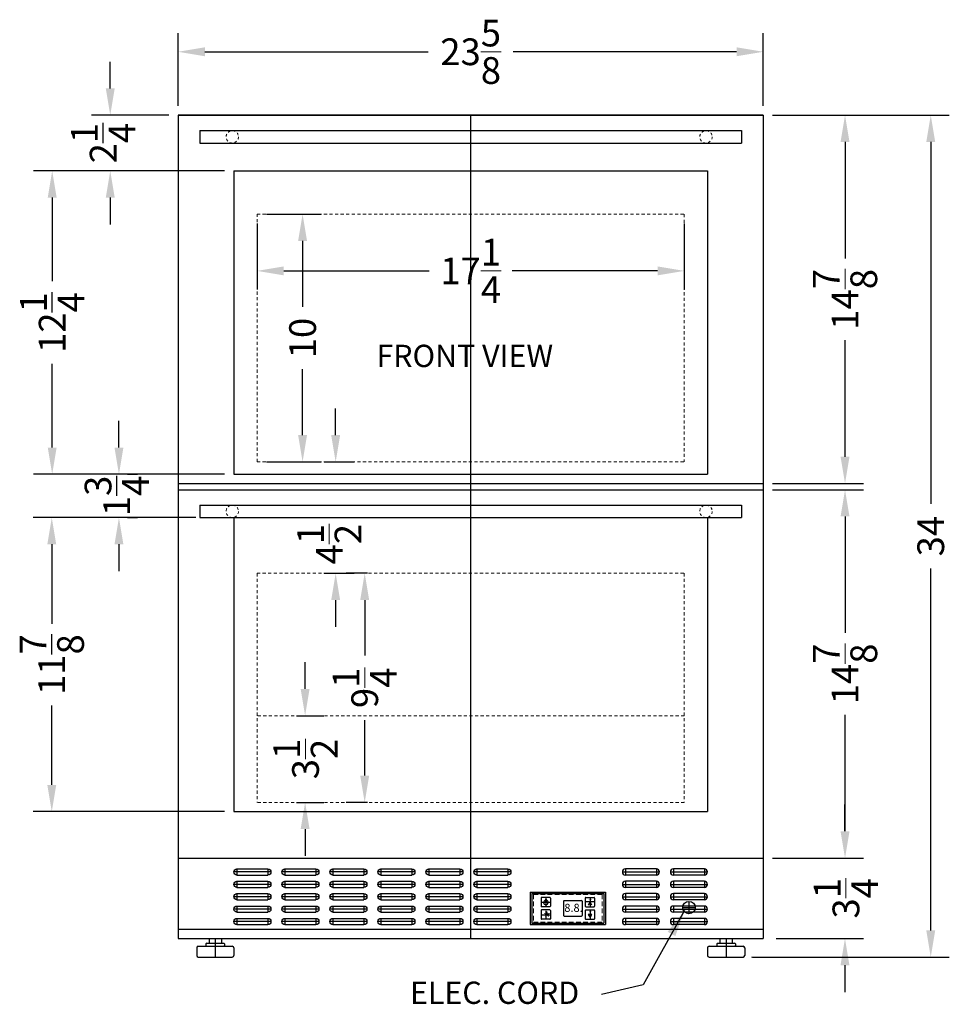
# Model space of a CAD drawing. Extents: x -56.3 to 28.4, y -41.7 to 48.3.
# Drawn here: x -9.1 to 28.4, y -41.7 to -1.9 of the extents above; entities that cross this region are included whole.
import ezdxf

# ---------------------------------------------------------------- set-up
doc = ezdxf.new("R2010")
doc.units = 0
doc.header["$MEASUREMENT"] = 0
doc.linetypes.add('HIDDEN', pattern=[0.375, 0.25, -0.125])
doc.layers.get('Defpoints').update_dxf_attribs({"color": 150, "linetype": 'CONTINUOUS'})
for name, color, linetype, lineweight in [('AM_5', 8, 'CONTINUOUS', 18), ('DIMENSION', 8, 'CONTINUOUS', 18), ('HIDDEN 0.1M', 8, 'HIDDEN', 18)]:
    doc.layers.add(name, color=color, linetype=linetype, lineweight=lineweight)
doc.layers.add('OBJECT', color=7, linetype='CONTINUOUS')
doc.styles.get("Standard").update_dxf_attribs({"font": 'arial.ttf'})
doc.styles.add('style2', font='arial.ttf', dxfattribs={"height": 1})
doc.dimstyles.new('Fraction-1&HTO12', dxfattribs={"dimscale": 6, "dimtxt": 0.18, "dimasz": 0.18, "dimexe": 0.125, "dimexo": 0.0625, "dimgap": 0.09, "dimtad": 0, "dimdec": 3, "dimzin": 3, "dimdsep": 46, "dimlunit": 5, "dimtxsty": 'Standard', "dimcen": 0.09, "dimdle": 0.125, "dimadec": 0, "dimazin": 0, "dimtfac": 1, "dimtdec": 3, "dimtofl": 0, "dimtmove": 2, "dimatfit": 3, "dimfxl": 0.125, "dimtolj": 1, "dimtzin": 0, "dimarcsym": 0})
doc.dimstyles.new('Fraction-1&HTO12$0', dxfattribs={"dimscale": 6, "dimtxt": 0.18, "dimasz": 0.18, "dimexe": 0.125, "dimexo": 0.0625, "dimgap": 0.09, "dimtad": 0, "dimdec": 3, "dimzin": 3, "dimdsep": 46, "dimlunit": 5, "dimtxsty": 'Standard', "dimcen": 0.09, "dimdle": 0.125, "dimadec": 0, "dimazin": 0, "dimtfac": 1, "dimtdec": 3, "dimtofl": 0, "dimtmove": 2, "dimatfit": 3, "dimfxl": 1, "dimtolj": 1, "dimtzin": 0, "dimarcsym": 0})

# ---------------------------------------------------------------- blocks, each defined once
blk = doc.blocks.new('FEET (BI)')
at = {"layer": 'Defpoints'}
blk.add_line((0, 0.75), (0, 0), dxfattribs=at)
at = {"layer": 'OBJECT'}
for p, q in [((-0.6875, 0.4375), (0.6875, 0.4375)), ((-0.375, 0.53125), (-0.375, 0.46875)), ((-0.34375, 0.5625), (0.34375, 0.5625)), ((-0.25, 0.75), (0.25, 0.75)), ((-0.25, 0.75), (-0.25, 0.5625)), ((0.25, 0.75), (0.25, 0.5625)), ((0.375, 0.53125), (0.375, 0.46875)), ((-0.75, 0.375), (-0.75, 0.0625)), ((-0.6875, 0), (0.6875, 0)), ((0.75, 0.375), (0.75, 0.0625))]:
    blk.add_line(p, q, dxfattribs=at)
for centre, radius, start, end in [((-0.6875, 0.375), 0.0625, 90, 180), ((-0.34375, 0.53125), 0.03125, 90, 180), ((-0.34375, 0.46875), 0.03125, 180, 270), ((0.34375, 0.53125), 0.03125, 0, 90), ((0.34375, 0.46875), 0.03125, 270, 0), ((0.6875, 0.375), 0.0625, 360, 90), ((-0.6875, 0.0625), 0.0625, 180, 270), ((0.6875, 0.0625), 0.0625, 270, 360)]:
    blk.add_arc(centre, radius, start, end, dxfattribs=at)
blk = doc.blocks.new('*D11')
at = {"layer": 'Defpoints', "color": 0, "transparency": 16777216}
for p in [(20.887, -3.211), (-2.738, -5.772), (20.887, -5.772)]:
    blk.add_point(p, dxfattribs=at)
at = {"layer": 'DIMENSION', "color": 0, "lineweight": -2, "transparency": 16777216}
for p, q in [((-2.738, -5.397), (-2.738, -2.461)), ((20.887, -5.397), (20.887, -2.461)), ((-1.658, -3.211), (7.359, -3.211)), ((19.807, -3.211), (10.789, -3.211))]:
    blk.add_line(p, q, dxfattribs=at)
at = {"layer": 'DIMENSION', "color": 0, "transparency": 16777216}
for points in [[(-1.658, -3.031), (-1.658, -3.391), (-2.738, -3.211)], [(19.807, -3.031), (19.807, -3.391), (20.887, -3.211)]]:
    blk.add_solid(points, dxfattribs=at)
at = {"layer": 'DIMENSION', "color": 0, "transparency": 16777216, "insert": (9.074, -3.211), "char_height": 1.08, "attachment_point": 5}
blk.add_mtext('\\A1;23{\\H1.000000x;\\S5/8;}', dxfattribs=at)
blk = doc.blocks.new('*D12')
at = {"layer": 'Defpoints', "color": 0, "transparency": 16777216}
for p in [(20.887, -5.772), (24.188, -5.772), (20.887, -20.647)]:
    blk.add_point(p, dxfattribs=at)
at = {"layer": 'DIMENSION', "color": 0, "lineweight": -2, "transparency": 16777216}
for p, q in [((21.262, -5.772), (24.938, -5.772)), ((24.188, -6.852), (24.188, -11.556)), ((24.188, -19.567), (24.188, -14.862)), ((21.262, -20.647), (24.938, -20.647))]:
    blk.add_line(p, q, dxfattribs=at)
at = {"layer": 'DIMENSION', "color": 0, "transparency": 16777216}
for points in [[(24.008, -6.852), (24.368, -6.852), (24.188, -5.772)], [(24.008, -19.567), (24.368, -19.567), (24.188, -20.647)]]:
    blk.add_solid(points, dxfattribs=at)
at = {"layer": 'DIMENSION', "color": 0, "transparency": 16777216, "insert": (24.188, -13.209), "char_height": 1.08, "attachment_point": 5, "rotation": 90}
blk.add_mtext('\\A1;14{\\H1.000000x;\\S7/8;}', dxfattribs=at)
blk = doc.blocks.new('*D13')
at = {"layer": 'Defpoints', "color": 0, "transparency": 16777216}
for p in [(20.887, -20.897), (24.188, -20.897), (20.887, -35.772)]:
    blk.add_point(p, dxfattribs=at)
at = {"layer": 'DIMENSION', "color": 0, "lineweight": -2, "transparency": 16777216}
for p, q in [((21.262, -20.897), (24.938, -20.897)), ((24.188, -21.977), (24.188, -26.681)), ((24.188, -34.692), (24.188, -29.987)), ((21.262, -35.772), (24.938, -35.772))]:
    blk.add_line(p, q, dxfattribs=at)
at = {"layer": 'DIMENSION', "color": 0, "transparency": 16777216}
for points in [[(24.008, -21.977), (24.368, -21.977), (24.188, -20.897)], [(24.008, -34.692), (24.368, -34.692), (24.188, -35.772)]]:
    blk.add_solid(points, dxfattribs=at)
at = {"layer": 'DIMENSION', "color": 0, "transparency": 16777216, "insert": (24.188, -28.334), "char_height": 1.08, "attachment_point": 5, "rotation": 90}
blk.add_mtext('\\A1;14{\\H1.000000x;\\S7/8;}', dxfattribs=at)
blk = doc.blocks.new('*D21')
at = {"layer": 'AM_5', "color": 0, "lineweight": -2, "transparency": 16777216}
for p, q in [((21.262, -5.772), (28.398, -5.772)), ((27.648, -6.852), (27.648, -21.461)), ((27.648, -38.692), (27.648, -24.083)), ((20.449, -39.772), (28.398, -39.772))]:
    blk.add_line(p, q, dxfattribs=at)
at = {"layer": 'AM_5', "color": 0, "transparency": 16777216}
for points in [[(27.468, -6.852), (27.828, -6.852), (27.648, -5.772)], [(27.468, -38.692), (27.828, -38.692), (27.648, -39.772)]]:
    blk.add_solid(points, dxfattribs=at)
at = {"layer": 'Defpoints', "color": 0, "transparency": 16777216}
for p in [(20.887, -5.772), (20.074, -39.772), (27.648, -39.772)]:
    blk.add_point(p, dxfattribs=at)
at = {"layer": 'AM_5', "color": 0, "transparency": 16777216, "insert": (27.648, -22.772), "char_height": 1.08, "attachment_point": 5, "rotation": 90}
blk.add_mtext('\\A1;34', dxfattribs=at)
blk = doc.blocks.new('*D22')
at = {"layer": 'AM_5', "color": 0, "lineweight": -2, "transparency": 16777216}
for p, q in [((24.186, -34.692), (24.186, -33.612)), ((21.408, -35.772), (24.936, -35.772)), ((21.408, -39.022), (24.936, -39.022)), ((24.186, -40.102), (24.186, -41.182))]:
    blk.add_line(p, q, dxfattribs=at)
at = {"layer": 'AM_5', "color": 0, "transparency": 16777216}
for points in [[(24.006, -34.692), (24.366, -34.692), (24.186, -35.772)], [(24.006, -40.102), (24.366, -40.102), (24.186, -39.022)]]:
    blk.add_solid(points, dxfattribs=at)
at = {"layer": 'Defpoints', "color": 0, "transparency": 16777216}
for p in [(21.033, -35.772), (24.186, -35.772), (21.033, -39.022)]:
    blk.add_point(p, dxfattribs=at)
at = {"layer": 'AM_5', "color": 0, "transparency": 16777216, "insert": (24.224, -37.397), "char_height": 1.08, "attachment_point": 5, "rotation": 90}
blk.add_mtext('\\A1;3{\\H1.000000x;\\S1/4;}', dxfattribs=at)
blk = doc.blocks.new('*D26')
at = {"layer": 'Defpoints', "color": 0, "lineweight": -2, "transparency": 16777216}
for p, q in [((-5.478, -4.692), (-5.478, -3.612)), ((-3.113, -5.772), (-6.228, -5.772)), ((-0.863, -8.022), (-6.228, -8.022)), ((-5.478, -9.102), (-5.478, -10.182))]:
    blk.add_line(p, q, dxfattribs=at)
at = {"layer": 'Defpoints', "color": 0, "transparency": 16777216}
for p in [(-2.738, -5.772), (-5.478, -8.022), (-0.488, -8.022)]:
    blk.add_point(p, dxfattribs=at)
for points in [[(-5.658, -4.692), (-5.298, -4.692), (-5.478, -5.772)], [(-5.658, -9.102), (-5.298, -9.102), (-5.478, -8.022)]]:
    blk.add_solid(points, dxfattribs=at)
at = {"layer": 'Defpoints', "color": 0, "transparency": 16777216, "insert": (-5.763, -6.897), "char_height": 1.08, "attachment_point": 5, "rotation": 90}
blk.add_mtext('\\A1;2{\\H1.000000x;\\S1/4;}', dxfattribs=at)
blk = doc.blocks.new('*D27')
at = {"layer": 'Defpoints', "color": 0, "lineweight": -2, "transparency": 16777216}
for p, q in [((-0.863, -8.022), (-8.572, -8.022)), ((-7.822, -9.102), (-7.822, -12.476)), ((-7.822, -19.192), (-7.822, -15.817)), ((-0.863, -20.272), (-8.572, -20.272))]:
    blk.add_line(p, q, dxfattribs=at)
at = {"layer": 'Defpoints', "color": 0, "transparency": 16777216}
for p in [(-0.488, -8.022), (-7.822, -20.272), (-0.488, -20.272)]:
    blk.add_point(p, dxfattribs=at)
for points in [[(-8.002, -9.102), (-7.642, -9.102), (-7.822, -8.022)], [(-8.002, -19.192), (-7.642, -19.192), (-7.822, -20.272)]]:
    blk.add_solid(points, dxfattribs=at)
at = {"layer": 'Defpoints', "color": 0, "transparency": 16777216, "insert": (-7.822, -14.147), "char_height": 1.08, "attachment_point": 5, "rotation": 90}
blk.add_mtext('\\A1;12{\\H1.000000x;\\S1/4;}', dxfattribs=at)
blk = doc.blocks.new('*D28')
at = {"layer": 'Defpoints', "color": 0, "lineweight": -2, "transparency": 16777216}
for p, q in [((-2.028, -22.022), (-8.588, -22.022)), ((-7.838, -23.102), (-7.838, -26.306)), ((-7.838, -32.817), (-7.838, -29.612)), ((-0.863, -33.897), (-8.588, -33.897))]:
    blk.add_line(p, q, dxfattribs=at)
at = {"layer": 'Defpoints', "color": 0, "transparency": 16777216}
for p in [(-1.653, -22.022), (-7.838, -33.897), (-0.488, -33.897)]:
    blk.add_point(p, dxfattribs=at)
for points in [[(-8.018, -23.102), (-7.658, -23.102), (-7.838, -22.022)], [(-8.018, -32.817), (-7.658, -32.817), (-7.838, -33.897)]]:
    blk.add_solid(points, dxfattribs=at)
at = {"layer": 'Defpoints', "color": 0, "transparency": 16777216, "insert": (-7.838, -27.959), "char_height": 1.08, "attachment_point": 5, "rotation": 90}
blk.add_mtext('\\A1;11{\\H1.000000x;\\S7/8;}', dxfattribs=at)
blk = doc.blocks.new('*D29')
at = {"layer": 'Defpoints', "color": 0, "lineweight": -2, "transparency": 16777216}
for p, q in [((-5.127, -19.192), (-5.127, -18.112)), ((-4.785, -20.272), (-4.377, -20.272)), ((-4.785, -22.022), (-4.377, -22.022)), ((-5.127, -23.102), (-5.127, -24.182))]:
    blk.add_line(p, q, dxfattribs=at)
at = {"layer": 'Defpoints', "color": 0, "transparency": 16777216}
for p in [(-5.16, -20.272), (-5.127, -20.272), (-5.16, -22.022)]:
    blk.add_point(p, dxfattribs=at)
for points in [[(-5.307, -19.192), (-4.947, -19.192), (-5.127, -20.272)], [(-5.307, -23.102), (-4.947, -23.102), (-5.127, -22.022)]]:
    blk.add_solid(points, dxfattribs=at)
at = {"layer": 'Defpoints', "color": 0, "transparency": 16777216, "insert": (-5.215, -21.147), "char_height": 1.08, "attachment_point": 5, "rotation": 90}
blk.add_mtext('\\A1;1{\\H1.000000x;\\S3/4;}', dxfattribs=at)
blk = doc.blocks.new('*D30')
at = {"layer": 'AM_5', "color": 0, "lineweight": -2, "transparency": 16777216}
for p, q in [((0.824, -9.772), (3.038, -9.772)), ((2.288, -10.852), (2.288, -13.511)), ((2.288, -18.692), (2.288, -16.033)), ((0.824, -19.772), (3.038, -19.772))]:
    blk.add_line(p, q, dxfattribs=at)
at = {"layer": 'AM_5', "color": 0, "transparency": 16777216}
for points in [[(2.108, -10.852), (2.468, -10.852), (2.288, -9.772)], [(2.108, -18.692), (2.468, -18.692), (2.288, -19.772)]]:
    blk.add_solid(points, dxfattribs=at)
at = {"layer": 'Defpoints', "color": 0, "transparency": 16777216}
for p in [(0.449, -9.772), (2.288, -9.772), (0.449, -19.772)]:
    blk.add_point(p, dxfattribs=at)
at = {"layer": 'AM_5', "color": 0, "transparency": 16777216, "insert": (2.288, -14.772), "char_height": 1.08, "attachment_point": 5, "rotation": 90}
blk.add_mtext('\\A1;10', dxfattribs=at)
blk = doc.blocks.new('*D31')
at = {"layer": 'AM_5', "color": 0, "lineweight": -2, "transparency": 16777216}
for p, q in [((4.903, -24.272), (4.045, -24.272)), ((4.795, -25.352), (4.795, -27.595)), ((4.795, -32.442), (4.795, -30.198)), ((4.903, -33.522), (4.045, -33.522))]:
    blk.add_line(p, q, dxfattribs=at)
at = {"layer": 'AM_5', "color": 0, "transparency": 16777216}
for points in [[(4.615, -25.352), (4.975, -25.352), (4.795, -24.272)], [(4.615, -32.442), (4.975, -32.442), (4.795, -33.522)]]:
    blk.add_solid(points, dxfattribs=at)
at = {"layer": 'Defpoints', "color": 0, "transparency": 16777216}
for p in [(5.278, -24.272), (4.795, -33.522), (5.278, -33.522)]:
    blk.add_point(p, dxfattribs=at)
at = {"layer": 'AM_5', "color": 0, "transparency": 16777216, "insert": (4.795, -28.897), "char_height": 1.08, "attachment_point": 5, "rotation": 90}
blk.add_mtext('\\A1;9{\\H1.000000x;\\S1/4;}', dxfattribs=at)
blk = doc.blocks.new('*D32')
at = {"layer": 'AM_5', "color": 0, "lineweight": -2, "transparency": 16777216}
for p, q in [((2.389, -28.942), (2.389, -27.862)), ((2.047, -30.022), (3.139, -30.022)), ((2.047, -33.522), (3.139, -33.522)), ((2.389, -34.602), (2.389, -35.682))]:
    blk.add_line(p, q, dxfattribs=at)
at = {"layer": 'AM_5', "color": 0, "transparency": 16777216}
for points in [[(2.209, -28.942), (2.569, -28.942), (2.389, -30.022)], [(2.209, -34.602), (2.569, -34.602), (2.389, -33.522)]]:
    blk.add_solid(points, dxfattribs=at)
at = {"layer": 'Defpoints', "color": 0, "transparency": 16777216}
for p in [(1.672, -30.022), (2.389, -30.022), (1.672, -33.522)]:
    blk.add_point(p, dxfattribs=at)
at = {"layer": 'AM_5', "color": 0, "transparency": 16777216, "insert": (2.405, -31.772), "char_height": 1.08, "attachment_point": 5, "rotation": 90}
blk.add_mtext('\\A1;3{\\H1.000000x;\\S1/2;}', dxfattribs=at)
blk = doc.blocks.new('*D33')
at = {"layer": 'AM_5', "color": 0, "lineweight": -2, "transparency": 16777216}
for p, q in [((0.449, -10.147), (0.449, -12.809)), ((17.699, -10.147), (17.699, -12.809)), ((1.529, -12.059), (7.404, -12.059)), ((16.619, -12.059), (10.745, -12.059))]:
    blk.add_line(p, q, dxfattribs=at)
at = {"layer": 'AM_5', "color": 0, "transparency": 16777216}
for points in [[(1.529, -11.879), (1.529, -12.239), (0.449, -12.059)], [(16.619, -11.879), (16.619, -12.239), (17.699, -12.059)]]:
    blk.add_solid(points, dxfattribs=at)
at = {"layer": 'Defpoints', "color": 0, "transparency": 16777216}
for p in [(0.449, -9.772), (17.699, -9.772), (17.699, -12.059)]:
    blk.add_point(p, dxfattribs=at)
at = {"layer": 'AM_5', "color": 0, "transparency": 16777216, "insert": (9.074, -12.059), "char_height": 1.08, "attachment_point": 5}
blk.add_mtext('\\A1;17{\\H1.000000x;\\S1/4;}', dxfattribs=at)
blk = doc.blocks.new('*D34')
at = {"layer": 'AM_5', "color": 0, "lineweight": -2, "transparency": 16777216}
for p, q in [((3.623, -18.692), (3.623, -17.612)), ((3.153, -19.772), (4.373, -19.772)), ((3.153, -24.272), (4.373, -24.272)), ((3.623, -25.352), (3.623, -26.432))]:
    blk.add_line(p, q, dxfattribs=at)
at = {"layer": 'AM_5', "color": 0, "transparency": 16777216}
for points in [[(3.443, -18.692), (3.803, -18.692), (3.623, -19.772)], [(3.443, -25.352), (3.803, -25.352), (3.623, -24.272)]]:
    blk.add_solid(points, dxfattribs=at)
at = {"layer": 'Defpoints', "color": 0, "transparency": 16777216}
for p in [(2.778, -19.772), (3.623, -19.772), (2.778, -24.272)]:
    blk.add_point(p, dxfattribs=at)
at = {"layer": 'AM_5', "color": 0, "transparency": 16777216, "insert": (3.365, -23.096), "char_height": 1.08, "attachment_point": 5, "rotation": 90}
blk.add_mtext('\\A1;4{\\H1.000000x;\\S1/2;}', dxfattribs=at)
blk = doc.blocks.new('1.5 SLOT (TV)')
at = {"layer": 'Defpoints'}
for p, q in [((-0.125, 0), (1.375, 0)), ((0, 0.125), (0, -0.125)), ((1.25, 0.125), (1.25, -0.125))]:
    blk.add_line(p, q, dxfattribs=at)
at = {"layer": 'OBJECT'}
for p, q in [((1.25, 0.125), (0, 0.125)), ((1.25, -0.125), (0, -0.125))]:
    blk.add_line(p, q, dxfattribs=at)
for centre, start, end in [((0, 0), 90, 270), ((1.25, 0), 270, 90)]:
    blk.add_arc(centre, 0.125, start, end, dxfattribs=at)
blk = doc.blocks.new('1.5 SLOT x 5 (TV)')
at = {"layer": 'OBJECT'}
for p in [(0, 2), (0, 1.5), (0, 1), (0, 0.5), (0, 0)]:
    blk.add_blockref('1.5 SLOT (TV)', p, dxfattribs=at)
blk = doc.blocks.new('DIGITAL THERMOSTAT (FV)')
at = {"layer": 'Defpoints'}
for p, q in [((0.794, 0.896), (0.466, 0.896)), ((0.63, 1.06), (0.63, 0.732)), ((2.575, 0.915), (2.247, 0.915)), ((2.411, 1.079), (2.411, 0.75)), ((0.63, 0.56), (0.63, 0.232)), ((2.484, 0.415), (2.338, 0.415)), ((2.411, 0.579), (2.411, 0.25)), ((0.443, 0.396), (0.818, 0.396))]:
    blk.add_line(p, q, dxfattribs=at)
at = {"layer": 'HIDDEN 0.1M', "ltscale": 0.75}
for p, q in [((0.125, 1.219), (0.125, 0.094)), ((0.125, 1.219), (2.906, 1.219)), ((2.906, 1.219), (2.906, 0.094)), ((0.125, 0.094), (2.906, 0.094))]:
    blk.add_line(p, q, dxfattribs=at)
at = {"layer": 'OBJECT'}
for p, q in [((0, 1.312), (3.031, 1.312)), ((0.062, 1.25), (0.062, 0.062)), ((0.062, 1.25), (2.969, 1.25)), ((2.969, 1.25), (2.969, 0.062)), ((3.031, 1.312), (3.031, 0)), ((0.438, 1.074), (0.438, 0.739)), ((0.793, 1.094), (0.457, 1.094)), ((0.615, 1.049), (0.615, 0.93)), ((0.646, 1.049), (0.646, 0.93)), ((0.812, 1.074), (0.812, 0.739)), ((1.344, 0.949), (1.344, 0.364)), ((1.364, 0.969), (2.074, 0.969)), ((2.094, 0.949), (2.094, 0.364)), ((2.219, 1.074), (2.219, 0.739)), ((2.239, 1.094), (2.574, 1.094)), ((2.594, 1.074), (2.594, 0.739)), ((0.438, 0.574), (0.438, 0.239)), ((0.793, 0.719), (0.457, 0.719)), ((0.812, 0.574), (0.812, 0.239)), ((2.219, 0.574), (2.219, 0.239)), ((2.239, 0.719), (2.574, 0.719)), ((2.594, 0.574), (2.594, 0.239)), ((0, 0), (3.031, 0)), ((0.062, 0.062), (2.969, 0.062)), ((1.364, 0.344), (2.074, 0.344))]:
    blk.add_line(p, q, dxfattribs=at)
at = {"layer": 'OBJECT', "ltscale": 0.5}
for p, q in [((0, 1.312), (0, 0)), ((0.615, 0.93), (0.616, 0.929)), ((0.616, 0.929), (0.645, 0.929)), ((0.646, 0.93), (0.645, 0.929)), ((2.411, 0.915), (2.338, 0.788)), ((2.484, 0.788), (2.411, 0.915)), ((0.793, 0.594), (0.457, 0.594)), ((2.239, 0.594), (2.574, 0.594)), ((2.484, 0.415), (2.338, 0.415)), ((2.338, 0.415), (2.411, 0.288)), ((2.411, 0.288), (2.484, 0.415)), ((0.793, 0.219), (0.457, 0.219)), ((2.239, 0.219), (2.574, 0.219))]:
    blk.add_line(p, q, dxfattribs=at)
at = {"layer": 'OBJECT'}
for centre, start, end in [((0.457, 1.074), 90, 180), ((0.793, 1.074), 0, 90), ((1.364, 0.949), 90, 180), ((2.074, 0.949), 360, 90), ((2.239, 1.074), 90, 180), ((2.574, 1.074), 360, 90), ((0.457, 0.739), 180, 270), ((0.457, 0.574), 90, 180), ((0.793, 0.739), 270, 0), ((0.793, 0.574), 0, 90), ((2.239, 0.739), 180, 270), ((2.239, 0.574), 90, 180), ((2.574, 0.739), 270, 360), ((2.574, 0.574), 0, 90), ((1.364, 0.364), 180, 270), ((2.074, 0.364), 270, 360)]:
    blk.add_arc(centre, 0.02, start, end, dxfattribs=at)
at = {"layer": 'OBJECT', "ltscale": 0.5}
for centre, radius, start, end in [((0.63, 0.896), 0.0938, 99.5941, 80.4059), ((0.457, 0.239), 0.02, 180, 270), ((0.793, 0.239), 0.02, 270, 0), ((2.239, 0.239), 0.02, 180, 270), ((2.574, 0.239), 0.02, 270, 0)]:
    blk.add_arc(centre, radius, start, end, dxfattribs=at)
at = {"layer": 'OBJECT', "ltscale": 0.5, "attachment_point": 1, "style": 'style2'}
for s, insert, char_height, width in [('8.8.', (1.375, 0.841), 0.3254, 3.24374), ('+', (2.348, 1.107), 0.195, 1.94625), ('*', (0.519, 0.488), 0.488, 4.86562), ('-', (2.367, 0.671), 0.244, 2.43281)]:
    blk.add_mtext(s, dxfattribs=dict(at, insert=insert, char_height=char_height, width=width))

msp = doc.modelspace()

# ---------------------------------------------------------------- linework, layer by layer
at = {"layer": 'Defpoints'}
for p, q in [((9.0744, -39.0217), (9.0744, -5.7717)), ((-0.4881, -8.0217), (-0.4881, -20.2717)), ((-0.4881, -8.0217), (18.6369, -8.0217)), ((18.6369, -8.0217), (18.6369, -20.2717)), ((-0.4881, -20.2717), (18.6369, -20.2717)), ((-0.4881, -22.0217), (-0.4881, -33.8967)), ((-0.4881, -22.0217), (18.6369, -22.0217)), ((18.6369, -22.0217), (18.6369, -33.8967)), ((-0.4881, -33.8967), (18.6369, -33.8967))]:
    msp.add_line(p, q, dxfattribs=at)
at = {"layer": 'DIMENSION'}
for p, q in [((21.2619, -5.7717), (26.5925, -5.7717)), ((20.4111, -39.7717), (26.5925, -39.7717))]:
    msp.add_line(p, q, dxfattribs=at)
at = {"layer": 'HIDDEN 0.1M', "ltscale": 0.5}
for p, q in [((0.4494, -19.7717), (17.6994, -19.7717)), ((0.4494, -24.2717), (17.6994, -24.2717)), ((0.4494, -24.2717), (0.4494, -33.5217)), ((17.6994, -24.2717), (17.6994, -33.5217)), ((17.6994, -30.0217), (0.4494, -30.0217)), ((17.6994, -33.5217), (0.4494, -33.5217))]:
    msp.add_line(p, q, dxfattribs=at)
msp.add_lwpolyline([(0.4494, -19.7717), (0.4494, -9.7717), (17.6994, -9.7717), (17.6994, -19.7717)], dxfattribs=at)
at = {"layer": 'HIDDEN 0.1M', "ltscale": 0.125}
for centre in [(-0.5506, -6.6467), (18.5744, -6.6467), (-0.5506, -21.7717), (18.5744, -21.7717)]:
    msp.add_circle(centre, 0.25, dxfattribs=at)
at = {"layer": 'OBJECT'}
for p, q in [((20.8869, -5.7717), (-2.7381, -5.7717)), ((-2.7381, -5.7717), (-2.7381, -39.0217)), ((-2.7381, -5.7717), (20.8869, -5.7717)), ((20.8869, -5.7717), (20.8869, -39.0217)), ((-1.8631, -6.3967), (20.0119, -6.3967)), ((-1.8631, -6.3967), (-1.8631, -6.8967)), ((20.0119, -6.3967), (20.0119, -6.8967)), ((-1.8631, -6.8967), (20.0119, -6.8967)), ((-2.7381, -20.6467), (20.8869, -20.6467)), ((-2.7381, -20.8967), (20.8869, -20.8967)), ((-1.8631, -21.5217), (20.0119, -21.5217)), ((-1.8631, -21.5217), (-1.8631, -22.0217)), ((20.0119, -21.5217), (20.0119, -22.0217)), ((-1.8631, -22.0217), (20.0119, -22.0217)), ((-2.7381, -35.7717), (20.8869, -35.7717)), ((17.6369, -37.7717), (18.1369, -37.7717)), ((17.8869, -37.5217), (17.8869, -38.0217)), ((-2.7381, -38.6467), (20.8869, -38.6467)), ((-2.7381, -39.0217), (20.8869, -39.0217))]:
    msp.add_line(p, q, dxfattribs=at)
msp.add_circle((17.8869, -37.7717), 0.25, dxfattribs=at)

# ---------------------------------------------------------------- block references
at = {"layer": 'OBJECT', "xscale": -1}
for p in [(0.8869, -38.3342), (2.8244, -38.3342), (4.7619, -38.3342), (6.6994, -38.3342), (8.6369, -38.3342), (10.5744, -38.3342)]:
    msp.add_blockref('1.5 SLOT x 5 (TV)', p, dxfattribs=at)
at = {"layer": 'OBJECT'}
for name, p in [('1.5 SLOT x 5 (TV)', (15.3244, -38.3342)), ('1.5 SLOT x 5 (TV)', (17.2619, -38.3342)), ('DIGITAL THERMOSTAT (FV)', (11.4806, -38.4592)), ('FEET (BI)', (-1.2381, -39.7717)), ('FEET (BI)', (19.3869, -39.7717))]:
    msp.add_blockref(name, p, dxfattribs=at)

# ---------------------------------------------------------------- texts
at = {"layer": 'OBJECT', "char_height": 0.9, "attachment_point": 1}
for s, insert in [('FRONT VIEW', (5.269, -15.0427)), ('ELEC. CORD', (6.6228, -40.7617))]:
    msp.add_mtext(s, dxfattribs=dict(at, insert=insert))

# ---------------------------------------------------------------- dimensions: what is measured, and where the dimension line sits
at = {"layer": 'AM_5'}
for base, p1, p2, angle, picture, middle in [((27.6476, -39.7717), (20.8869, -5.7717), (20.0744, -39.7717), 90, '*D21', (27.6476, -22.7717)), ((2.288, -9.7717), (0.4494, -19.7717), (0.4494, -9.7717), 90, '*D30', (2.288, -14.7717)), ((17.6994, -12.0586), (0.4494, -9.7717), (17.6994, -9.7717), 0, '*D33', (9.0744, -12.0586)), ((4.7947, -33.5217), (5.2784, -24.2717), (5.2784, -33.5217), 90, '*D31', (4.7947, -28.8967))]:
    dim = msp.add_linear_dim(base=base, p1=p1, p2=p2, angle=angle, dimstyle='Fraction-1&HTO12$0', override={"dimpost": ''}, dxfattribs=at)
    dim.commit()
    dim.dimension.update_dxf_attribs({"geometry": picture, "text_midpoint": middle})
for base, p1, p2, picture, middle in [((3.6231, -19.7717), (2.7776, -24.2717), (2.7776, -19.7717), '*D34', (3.3648, -23.0957)), ((2.3891, -30.0217), (1.6716, -33.5217), (1.6716, -30.0217), '*D32', (2.4055, -31.7717)), ((24.1861, -35.7717), (21.0327, -39.0217), (21.0327, -35.7717), '*D22', (24.2236, -37.3967))]:
    dim = msp.add_linear_dim(base=base, p1=p1, p2=p2, angle=90, dimstyle='Fraction-1&HTO12$0', override={"dimpost": ''}, dxfattribs=at)
    dim.commit()
    dim.dimension.update_dxf_attribs({"geometry": picture, "text_midpoint": middle, "dimtype": 160})
at = {"layer": 'Defpoints'}
for base, p1, p2, picture, middle in [((-5.4782, -8.0217), (-2.7381, -5.7717), (-0.4881, -8.0217), '*D26', (-5.7626, -6.8967)), ((-5.1274, -20.2717), (-5.1599, -22.0217), (-5.1599, -20.2717), '*D29', (-5.2148, -21.1467))]:
    dim = msp.add_linear_dim(base=base, p1=p1, p2=p2, angle=90, dimstyle='Fraction-1&HTO12$0', dxfattribs=at)
    dim.commit()
    dim.dimension.update_dxf_attribs({"geometry": picture, "text_midpoint": middle, "dimtype": 160})
for base, p1, p2, picture, middle in [((-7.8225, -20.2717), (-0.4881, -8.0217), (-0.4881, -20.2717), '*D27', (-7.8225, -14.1467)), ((-7.8376, -33.8967), (-1.6528, -22.0217), (-0.4881, -33.8967), '*D28', (-7.8376, -27.9592))]:
    dim = msp.add_linear_dim(base=base, p1=p1, p2=p2, angle=90, dimstyle='Fraction-1&HTO12$0', dxfattribs=at)
    dim.commit()
    dim.dimension.update_dxf_attribs({"geometry": picture, "text_midpoint": middle})
at = {"layer": 'DIMENSION'}
dim = msp.add_linear_dim(base=(20.8869, -3.2112), p1=(-2.7381, -5.7717), p2=(20.8869, -5.7717), dimstyle='Fraction-1&HTO12', dxfattribs=at)
dim.commit()
dim.dimension.update_dxf_attribs({"geometry": '*D11', "text_midpoint": (9.0744, -3.2112)})
for base, p1, p2, picture, middle in [((24.1883, -5.7717), (20.8869, -20.6467), (20.8869, -5.7717), '*D12', (24.1883, -13.2092)), ((24.1883, -20.8967), (20.8869, -35.7717), (20.8869, -20.8967), '*D13', (24.1883, -28.3342))]:
    dim = msp.add_linear_dim(base=base, p1=p1, p2=p2, angle=90, dimstyle='Fraction-1&HTO12', dxfattribs=at)
    dim.commit()
    dim.dimension.update_dxf_attribs({"geometry": picture, "text_midpoint": middle})

# ---------------------------------------------------------------- leaders
msp.add_leader([(17.7071, -37.8937), (16.0337, -40.8965), (14.3576, -41.2804)], dimstyle='Fraction-1&HTO12', dxfattribs=at)

doc.saveas('drawing.dxf')
